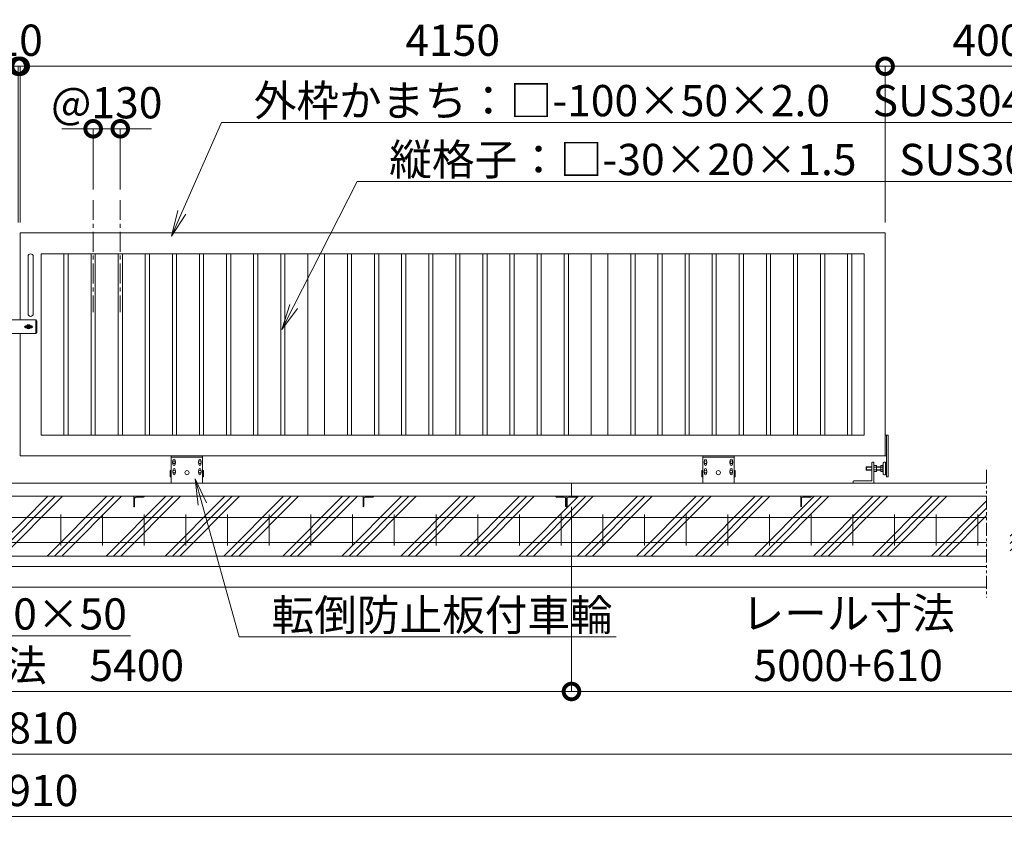
# Model space of a CAD drawing. Extents: x -1642 to 19358, y -649 to 14201.
# Drawn here: x 10723 to 15447, y 7112 to 10983 of the extents above; entities that cross this region are included whole.
import ezdxf
from ezdxf import colors
from ezdxf.entities.mleader import LeaderData, LeaderLine
from ezdxf.math import Vec2, Vec3

# ---------------------------------------------------------------- set-up
doc = ezdxf.new("R2010")
doc.units = 0
doc.header["$MEASUREMENT"] = 0
doc.header["$PDMODE"] = 1
doc.linetypes.add('CENTER', pattern=[50.8, 31.75, -6.35, 6.35, -6.35])
doc.linetypes.add('PHANTOM', pattern=[63.5, 31.75, -6.35, 6.35, -6.35, 6.35, -6.35])
doc.layers.get('0').update_dxf_attribs({"linetype": 'CONTINUOUS'})
doc.layers.get('DefPoints').update_dxf_attribs({"linetype": 'CONTINUOUS'})
for name, color, linetype, lineweight in [('ハッチング', 8, 'CONTINUOUS', 5), ('ボルト・ナット', 8, 'CONTINUOUS', 9), ('基準線', 6, 'CENTER', 18), ('外形線', 7, 'CONTINUOUS', 18), ('寸法線', 3, 'CONTINUOUS', 18), ('想像線', 11, 'PHANTOM', 13), ('文字引出', 4, 'CONTINUOUS', 18), ('細線', 8, 'CONTINUOUS', 5), ('落棒・金具類', 8, 'CONTINUOUS', 9)]:
    doc.layers.add(name, color=color, linetype=linetype, lineweight=lineweight)
doc.styles.get("Standard").update_dxf_attribs({"font": 'TXT.SHX', "bigfont": 'bigfont.shx'})
doc.dimstyles.new('50ベース', dxfattribs={"dimscale": 50, "dimtxt": 3, "dimasz": 3, "dimexe": 0, "dimexo": 1, "dimgap": 1, "dimtad": 3, "dimdec": 1, "dimdsep": 46, "dimtxsty": 'Standard', "dimblk": 'DOTSMALL', "dimcen": 0, "dimclrd": 256, "dimclre": 256, "dimclrt": 7, "dimadec": 3, "dimazin": 2, "dimtfac": 1, "dimtdec": 1, "dimtix": 1, "dimtmove": 2, "dimatfit": 2, "dimldrblk": 'OPEN', "dimfxl": 0, "dimtolj": 1, "dimlwd": -1, "dimlwe": -1, "dimarcsym": 0})

# ---------------------------------------------------------------- blocks, each defined once
blk = doc.blocks.new('打掛正面')
at = {"layer": '落棒・金具類'}
for p, q in [((22567.4, -16082.9), (22567.4, -16070.9)), ((22747.4, -16070.9), (22567.4, -16070.9)), ((22567.4, -16082.4), (22567.4, -16095.9)), ((22567.4, -16082.4), (22579.4, -16082.4)), ((22567.4, -16082.9), (22579.4, -16082.9)), ((22567.4, -16095.9), (22579.4, -16095.9)), ((22567.4, -16109.4), (22567.4, -16097.4)), ((22567.4, -16097.4), (22579.4, -16097.4)), ((22567.4, -16109.4), (22579.4, -16109.4)), ((22579.4, -16082.9), (22579.4, -16070.9)), ((22582.4, -16082.4), (22579.4, -16082.4)), ((22579.4, -16082.4), (22579.4, -16095.9)), ((22579.4, -16082.9), (22582.4, -16082.9)), ((22579.4, -16095.9), (22582.4, -16095.9)), ((22579.4, -16097.4), (22582.4, -16097.4)), ((22579.4, -16109.4), (22579.4, -16097.4)), ((22579.4, -16109.4), (22582.4, -16109.4)), ((22582.4, -16070.9), (22582.4, -16082.9)), ((22582.4, -16095.9), (22582.4, -16110.9)), ((22697.4, -16098.4), (22703.7, -16098.4)), ((22697.4, -16108.4), (22703.7, -16108.4)), ((22698.4, -16105.4), (22698.4, -16101.4)), ((22698.4, -16101.4), (22726.4, -16101.4)), ((22698.4, -16105.4), (22726.4, -16105.4)), ((22721, -16098.4), (22727.4, -16098.4)), ((22721, -16108.4), (22727.4, -16108.4)), ((22726.4, -16105.4), (22726.4, -16101.4)), ((22747.4, -16070.9), (22752.4, -16075.9)), ((22747.4, -16135.9), (22747.4, -16070.9)), ((22752.4, -16075.9), (22752.4, -16130.9)), ((22567.4, -16110.9), (22579.4, -16110.9)), ((22567.4, -16110.9), (22567.4, -16124.4)), ((22567.4, -16135.9), (22567.4, -16123.9)), ((22567.4, -16123.9), (22579.4, -16123.9)), ((22567.4, -16124.4), (22582.4, -16124.4)), ((22567.4, -16135.9), (22747.4, -16135.9)), ((22582.4, -16110.9), (22579.4, -16110.9)), ((22579.4, -16110.9), (22579.4, -16124.4)), ((22579.4, -16123.9), (22582.4, -16123.9)), ((22579.4, -16135.9), (22579.4, -16123.9)), ((22579.4, -16124.4), (22582.4, -16124.4)), ((22582.4, -16123.9), (22582.4, -16135.9)), ((22752.4, -16130.9), (22747.4, -16135.9))]:
    blk.add_line(p, q, dxfattribs=at)
for centre, radius, start, end in [((22697.4, -16103.4), 5, 90, 270), ((22712.4, -16103.4), 10, 30, 150), ((22712.4, -16103.4), 10, 210, 330), ((22712.4, -16103.4), 6, 19.4712, 160.5288), ((22712.4, -16103.4), 6, 199.4712, 340.5288), ((22727.4, -16103.4), 5, 270, 90)]:
    blk.add_arc(centre, radius, start, end, dxfattribs=at)
blk = doc.blocks.new('車輪100正面')
at = {"layer": 'ボルト・ナット'}
for p, q in [((78336.4, -10565.1), (78342.9, -10561.3)), ((78336.4, -10572.6), (78336.4, -10565.1)), ((78342.9, -10576.3), (78336.4, -10572.6)), ((78342.9, -10561.3), (78349.4, -10565.1)), ((78349.4, -10572.6), (78342.9, -10576.3)), ((78349.4, -10565.1), (78349.4, -10572.6)), ((78466.9, -10561.3), (78460.4, -10565.1)), ((78460.4, -10565.1), (78460.4, -10572.6)), ((78460.4, -10572.6), (78466.9, -10576.3)), ((78473.4, -10565.1), (78466.9, -10561.3)), ((78466.9, -10576.3), (78473.4, -10572.6)), ((78473.4, -10572.6), (78473.4, -10565.1)), ((78336.8, -10610.1), (78343.3, -10606.3)), ((78336.8, -10617.6), (78336.8, -10610.1)), ((78343.3, -10621.3), (78336.8, -10617.6)), ((78343.3, -10606.3), (78349.8, -10610.1)), ((78349.8, -10617.6), (78343.3, -10621.3)), ((78349.8, -10610.1), (78349.8, -10617.6)), ((78466.6, -10606.3), (78460.1, -10610.1)), ((78460.1, -10610.1), (78460.1, -10617.6)), ((78460.1, -10617.6), (78466.6, -10621.3)), ((78473.1, -10610.1), (78466.6, -10606.3)), ((78466.6, -10621.3), (78473.1, -10617.6)), ((78473.1, -10617.6), (78473.1, -10610.1))]:
    blk.add_line(p, q, dxfattribs=at)
for centre in [(78342.9, -10568.8), (78466.9, -10568.8), (78343.3, -10613.8), (78466.6, -10613.8)]:
    blk.add_circle(centre, 6.5, dxfattribs=at)
at = {"layer": '外形線'}
for p, q in [((78329.9, -10668.8), (78329.9, -10538.8)), ((78329.9, -10538.8), (78479.9, -10538.8)), ((78329.9, -10544.8), (78479.9, -10544.8)), ((78337.9, -10564.2), (78337.9, -10558.8)), ((78337.9, -10578.8), (78337.9, -10573.4)), ((78347.9, -10564.2), (78347.9, -10558.8)), ((78347.9, -10578.8), (78347.9, -10573.4)), ((78461.9, -10564.2), (78461.9, -10558.8)), ((78461.9, -10578.8), (78461.9, -10573.4)), ((78471.9, -10564.2), (78471.9, -10558.8)), ((78471.9, -10578.8), (78471.9, -10573.4)), ((78479.9, -10668.8), (78479.9, -10538.8)), ((78329.9, -10608.8), (78324.9, -10608.8)), ((78324.9, -10638.8), (78324.9, -10608.8)), ((78338.3, -10609.2), (78338.3, -10603.8)), ((78338.3, -10623.8), (78338.3, -10618.4)), ((78348.3, -10609.2), (78348.3, -10603.8)), ((78348.3, -10623.8), (78348.3, -10618.4)), ((78461.6, -10609.2), (78461.6, -10603.8)), ((78461.6, -10623.8), (78461.6, -10618.4)), ((78471.6, -10609.2), (78471.6, -10603.8)), ((78471.6, -10623.8), (78471.6, -10618.4)), ((78479.9, -10608.8), (78484.9, -10608.8)), ((78484.9, -10638.8), (78484.9, -10608.8)), ((78329.9, -10638.8), (78324.9, -10638.8)), ((78479.9, -10638.8), (78484.9, -10638.8))]:
    blk.add_line(p, q, dxfattribs=at)
at = {"layer": '外形線', "color": 7, "linetype": 'Continuous'}
blk.add_circle((78404.9, -10618.8), 10, dxfattribs=at)
at = {"layer": '外形線'}
for centre, start, end in [((78342.9, -10558.8), 0, 180), ((78342.9, -10578.8), 180, 0), ((78466.9, -10558.8), 0, 180), ((78466.9, -10578.8), 180, 0), ((78343.3, -10603.8), 0, 180), ((78343.3, -10623.8), 180, 0), ((78466.6, -10603.8), 0, 180), ((78466.6, -10623.8), 180, 0)]:
    blk.add_arc(centre, 5, start, end, dxfattribs=at)
blk = doc.blocks.new('取手正面')
at = {"layer": '落棒・金具類'}
for p, q in [((22709.9, -15765.9), (22709.9, -16040.9)), ((22734.9, -15765.9), (22734.9, -16040.9))]:
    blk.add_line(p, q, dxfattribs=at)
for centre, start, end in [((22722.4, -15765.9), 0, 180), ((22722.4, -16040.9), 180, 0)]:
    blk.add_arc(centre, 12.5, start, end, dxfattribs=at)
blk = doc.blocks.new('全閉時ストッパ130H用')
at = {"layer": 'ボルト・ナット'}
for p, q in [((26768.4, -16769.5), (26780.3, -16769.5)), ((26780.3, -16769.5), (26781.4, -16771.4)), ((26801.4, -16769.5), (26801.4, -16797.3)), ((26810, -16769.5), (26801.4, -16769.5)), ((26810.7, -16770.9), (26810, -16769.5)), ((26732.4, -16775.4), (26731.4, -16776.5)), ((26731.4, -16776.5), (26731.4, -16790.3)), ((26758.4, -16776.5), (26731.4, -16776.5)), ((26731.4, -16790.3), (26732.4, -16791.4)), ((26758.4, -16790.3), (26731.4, -16790.3)), ((26732.4, -16775.4), (26732.4, -16791.4)), ((26758.4, -16775.4), (26732.4, -16775.4)), ((26732.4, -16791.4), (26758.4, -16791.4)), ((26768.4, -16776.5), (26780.3, -16776.5)), ((26768.4, -16790.3), (26780.3, -16790.3)), ((26768.4, -16797.3), (26780.3, -16797.3)), ((26780.3, -16797.3), (26781.4, -16795.4)), ((26781.4, -16795.4), (26781.4, -16771.4)), ((26801.4, -16775.4), (26781.4, -16775.4)), ((26801.4, -16776.5), (26781.4, -16776.5)), ((26801.4, -16790.3), (26781.4, -16790.3)), ((26781.4, -16791.4), (26801.4, -16791.4)), ((26810, -16776.5), (26801.4, -16776.5)), ((26810, -16790.3), (26801.4, -16790.3)), ((26801.4, -16797.3), (26810, -16797.3)), ((26810, -16797.3), (26810.7, -16796))]:
    blk.add_line(p, q, dxfattribs=at)
for centre, radius, start, end in [((26775.2, -16773), 6.13, 325.5615, 25.5615), ((26806.7, -16773.2), 4.66, 314.3672, 30), ((26758.5, -16783.4), 22.9, 342.383, 17.617), ((26775.2, -16793.8), 6.13, 325.5615, 34.4385), ((26793.7, -16783.4), 17.7, 337.0609, 22.9391), ((26806.7, -16793.6), 4.66, 330, 45.6328)]:
    blk.add_arc(centre, radius, start, end, dxfattribs=at)
at = {"layer": '落棒・金具類'}
for p, q in [((26758.4, -16756.4), (26758.4, -16843.4)), ((26768.4, -16753.4), (26761.4, -16753.4)), ((26768.4, -16853.4), (26768.4, -16753.4)), ((26812.4, -16765.4), (26811.4, -16765.4)), ((26811.4, -16765.4), (26811.4, -16801.4)), ((26812.4, -16810.4), (26812.4, -16756.4)), ((26815.4, -16753.4), (26823.4, -16753.4)), ((26823.4, -16753.4), (26823.4, -16813.4)), ((26823.4, -16755.4), (26828.4, -16755.4)), ((26811.4, -16801.4), (26812.4, -16801.4)), ((26815.4, -16813.4), (26823.4, -16813.4)), ((26823.4, -16811.4), (26828.4, -16811.4)), ((26668.4, -16846.4), (26668.4, -16853.4)), ((26758.4, -16843.4), (26671.4, -16843.4))]:
    blk.add_line(p, q, dxfattribs=at)
for centre, start, end in [((26761.4, -16756.4), 90, 180), ((26815.4, -16756.4), 90, 180), ((26815.4, -16810.4), 180, 270), ((26671.4, -16846.4), 90, 180)]:
    blk.add_arc(centre, 3, start, end, dxfattribs=at)
blk = doc.blocks.new('_DotSmall')
at = {"layer": '寸法線', "color": 0, "const_width": 0.5}
blk.add_lwpolyline([(-0.0625, 0, 1), (0.0625, 0, 1)], format="xyb", close=True, dxfattribs=at)
blk = doc.blocks.new('*D26')
at = {"layer": 'DefPoints', "color": 0}
for p in [(10715.5, 10759.3), (6565.5, 9959.3), (10715.5, 9959.3)]:
    blk.add_point(p, dxfattribs=at)
at = {"layer": '寸法線'}
for p, q in [((6565.5, 10009.3), (6565.5, 10759.3)), ((6565.5, 10759.3), (10715.5, 10759.3)), ((10715.5, 10009.3), (10715.5, 10759.3))]:
    blk.add_line(p, q, dxfattribs=at)
at = {"layer": '寸法線', "xscale": 150, "yscale": 150, "zscale": 150, "rotation": 180}
blk.add_blockref('_DotSmall', (6565.5, 10759.3), dxfattribs=at)
at = {"layer": '寸法線', "xscale": 150, "yscale": 150, "zscale": 150}
blk.add_blockref('_DotSmall', (10715.5, 10759.3), dxfattribs=at)
at = {"layer": '寸法線', "color": 7, "insert": (8640.5, 10884.3), "char_height": 150, "attachment_point": 5}
blk.add_mtext('\\A1;4150', dxfattribs=at)
blk = doc.blocks.new('_OPEN')
at = {"color": 0, "linetype": 'ByBlock'}
for p, q in [((-1, 0.167), (0, 0)), ((0, 0), (-1, -0.167)), ((0, 0), (-1, 0))]:
    blk.add_line(p, q, dxfattribs=at)
blk = doc.blocks.new('*D27')
at = {"layer": 'DefPoints', "color": 0}
for p in [(10725.5, 10759.3), (10715.5, 9959.3), (10725.5, 9959.3)]:
    blk.add_point(p, dxfattribs=at)
at = {"layer": '寸法線'}
for p, q in [((10715.5, 10759.3), (10565.5, 10759.3)), ((10715.5, 10009.3), (10715.5, 10759.3)), ((10715.5, 10759.3), (10725.5, 10759.3)), ((10725.5, 10009.3), (10725.5, 10759.3)), ((10725.5, 10759.3), (10875.5, 10759.3))]:
    blk.add_line(p, q, dxfattribs=at)
at = {"layer": '寸法線', "xscale": 150, "yscale": 150, "zscale": 150}
blk.add_blockref('_DotSmall', (10715.5, 10759.3), dxfattribs=at)
at = {"layer": '寸法線', "xscale": 150, "yscale": 150, "zscale": 150, "rotation": 180}
blk.add_blockref('_DotSmall', (10725.5, 10759.3), dxfattribs=at)
at = {"layer": '寸法線', "color": 7, "insert": (10720.5, 10884.3), "char_height": 150, "attachment_point": 5}
blk.add_mtext('\\A1;10', dxfattribs=at)
blk = doc.blocks.new('*D28')
at = {"layer": 'DefPoints', "color": 0}
for p in [(14875.5, 10759.3), (10725.5, 9959.3), (14875.5, 9959.3)]:
    blk.add_point(p, dxfattribs=at)
at = {"layer": '寸法線'}
for p, q in [((10725.5, 10009.3), (10725.5, 10759.3)), ((10725.5, 10759.3), (14875.5, 10759.3)), ((14875.5, 10009.3), (14875.5, 10759.3))]:
    blk.add_line(p, q, dxfattribs=at)
at = {"layer": '寸法線', "xscale": 150, "yscale": 150, "zscale": 150, "rotation": 180}
blk.add_blockref('_DotSmall', (10725.5, 10759.3), dxfattribs=at)
at = {"layer": '寸法線', "xscale": 150, "yscale": 150, "zscale": 150}
blk.add_blockref('_DotSmall', (14875.5, 10759.3), dxfattribs=at)
at = {"layer": '寸法線', "color": 7, "insert": (12800.5, 10884.3), "char_height": 150, "attachment_point": 5}
blk.add_mtext('\\A1;4150', dxfattribs=at)
blk = doc.blocks.new('*D30')
at = {"layer": 'DefPoints', "color": 0}
for p in [(15975.5, 10759.3), (14875.5, 9959.3), (15975.5, 9959.3)]:
    blk.add_point(p, dxfattribs=at)
at = {"layer": '寸法線'}
for p, q in [((14875.5, 10009.3), (14875.5, 10759.3)), ((14875.5, 10759.3), (15975.5, 10759.3)), ((15975.5, 10009.3), (15975.5, 10759.3))]:
    blk.add_line(p, q, dxfattribs=at)
at = {"layer": '寸法線', "xscale": 150, "yscale": 150, "zscale": 150, "rotation": 180}
blk.add_blockref('_DotSmall', (14875.5, 10759.3), dxfattribs=at)
at = {"layer": '寸法線', "xscale": 150, "yscale": 150, "zscale": 150}
blk.add_blockref('_DotSmall', (15975.5, 10759.3), dxfattribs=at)
at = {"layer": '寸法線', "color": 7, "insert": (15425.5, 10884.3), "char_height": 150, "attachment_point": 5}
blk.add_mtext('\\A1;4000', dxfattribs=at)
blk = doc.blocks.new('*D31')
at = {"layer": 'DefPoints', "color": 0}
for p in [(11205.6, 10459.3), (11075.6, 10117.2), (11205.6, 10117.2)]:
    blk.add_point(p, dxfattribs=at)
at = {"layer": '寸法線'}
for p, q in [((11075.6, 10459.3), (10925.6, 10459.3)), ((11075.6, 10167.2), (11075.6, 10459.3)), ((11075.6, 10459.3), (11205.6, 10459.3)), ((11205.6, 10167.2), (11205.6, 10459.3)), ((11205.6, 10459.3), (11355.6, 10459.3))]:
    blk.add_line(p, q, dxfattribs=at)
at = {"layer": '寸法線', "xscale": 150, "yscale": 150, "zscale": 150}
blk.add_blockref('_DotSmall', (11075.6, 10459.3), dxfattribs=at)
at = {"layer": '寸法線', "xscale": 150, "yscale": 150, "zscale": 150, "rotation": 180}
blk.add_blockref('_DotSmall', (11205.6, 10459.3), dxfattribs=at)
at = {"layer": '寸法線', "color": 7, "insert": (11140.6, 10584.3), "char_height": 150, "attachment_point": 5}
blk.add_mtext('\\A1;@130', dxfattribs=at)
blk = doc.blocks.new('*D40')
at = {"layer": 'DefPoints', "color": 0}
for p in [(5215.5, 8409.3), (16225.5, 8409.3), (16225.5, 7459.3)]:
    blk.add_point(p, dxfattribs=at)
at = {"layer": '寸法線'}
for p, q in [((5215.5, 8359.3), (5215.5, 7459.3)), ((16225.5, 8359.3), (16225.5, 7459.3)), ((5215.5, 7459.3), (16225.5, 7459.3))]:
    blk.add_line(p, q, dxfattribs=at)
at = {"layer": '寸法線', "xscale": 150, "yscale": 150, "zscale": 150, "rotation": 180}
blk.add_blockref('_DotSmall', (5215.5, 7459.3), dxfattribs=at)
at = {"layer": '寸法線', "xscale": 150, "yscale": 150, "zscale": 150}
blk.add_blockref('_DotSmall', (16225.5, 7459.3), dxfattribs=at)
at = {"layer": '寸法線', "color": 7, "insert": (10720.5, 7584.3), "char_height": 150, "attachment_point": 5}
blk.add_mtext('\\A1;16810', dxfattribs=at)
blk = doc.blocks.new('*D41')
at = {"layer": 'DefPoints', "color": 0}
for p in [(5165.5, 8259.3), (16275.5, 8259.3), (16275.5, 7159.3)]:
    blk.add_point(p, dxfattribs=at)
at = {"layer": '寸法線'}
for p, q in [((5165.5, 8209.3), (5165.5, 7159.3)), ((16275.5, 8209.3), (16275.5, 7159.3)), ((5165.5, 7159.3), (16275.5, 7159.3))]:
    blk.add_line(p, q, dxfattribs=at)
at = {"layer": '寸法線', "xscale": 150, "yscale": 150, "zscale": 150, "rotation": 180}
blk.add_blockref('_DotSmall', (5165.5, 7159.3), dxfattribs=at)
at = {"layer": '寸法線', "xscale": 150, "yscale": 150, "zscale": 150}
blk.add_blockref('_DotSmall', (16275.5, 7159.3), dxfattribs=at)
at = {"layer": '寸法線', "color": 7, "insert": (10720.5, 7284.3), "char_height": 150, "attachment_point": 5}
blk.add_mtext('\\A1;16910', dxfattribs=at)
blk = doc.blocks.new('*D44')
at = {"layer": 'DefPoints', "color": 0}
for p in [(7970.5, 8695.8), (13370.5, 8695.8), (13370.5, 7759.3)]:
    blk.add_point(p, dxfattribs=at)
at = {"layer": '寸法線'}
for p, q in [((7970.5, 8645.8), (7970.5, 7759.3)), ((13370.5, 8645.8), (13370.5, 7759.3)), ((7970.5, 7759.3), (13370.5, 7759.3))]:
    blk.add_line(p, q, dxfattribs=at)
at = {"layer": '寸法線', "xscale": 150, "yscale": 150, "zscale": 150, "rotation": 180}
blk.add_blockref('_DotSmall', (7970.5, 7759.3), dxfattribs=at)
at = {"layer": '寸法線', "xscale": 150, "yscale": 150, "zscale": 150}
blk.add_blockref('_DotSmall', (13370.5, 7759.3), dxfattribs=at)
at = {"layer": '寸法線', "color": 7, "insert": (10670.5, 7884.3), "char_height": 150, "attachment_point": 5}
blk.add_mtext('\\A1;レール寸法\u30005400', dxfattribs=at)
blk = doc.blocks.new('*D46')
at = {"layer": 'DefPoints', "color": 0}
for p in [(13370.5, 8645.8), (16025.5, 8594.3), (16025.5, 7759.3)]:
    blk.add_point(p, dxfattribs=at)
at = {"layer": '寸法線'}
for p, q in [((13370.5, 8595.8), (13370.5, 7759.3)), ((16025.5, 8544.3), (16025.5, 7759.3)), ((13370.5, 7759.3), (16025.5, 7759.3))]:
    blk.add_line(p, q, dxfattribs=at)
at = {"layer": '寸法線', "xscale": 150, "yscale": 150, "zscale": 150, "rotation": 180}
blk.add_blockref('_DotSmall', (13370.5, 7759.3), dxfattribs=at)
at = {"layer": '寸法線', "xscale": 150, "yscale": 150, "zscale": 150}
blk.add_blockref('_DotSmall', (16025.5, 7759.3), dxfattribs=at)
at = {"layer": '寸法線', "color": 7, "insert": (14698, 8009.3), "char_height": 150, "attachment_point": 5}
blk.add_mtext('\\A1;レール寸法\\P5000+610', dxfattribs=at)
blk = doc.blocks.new('枕木')
at = {"layer": '外形線', "lineweight": -2, "extrusion": (1, 0, 0)}
for points, elevation in [([(-40276.9, 0), (-40226.9, 0)], -6536.7), ([(-40276.9, 0), (-40226.9, 0)], -6536.7), ([(-40237.4, 0), (-40273.9, 0)], -6532.7), ([(-40226.9, 0), (-40227.9, 0)], -6486.7)]:
    blk.add_lwpolyline(points, dxfattribs=dict(at, elevation=elevation))
at = {"layer": '外形線', "lineweight": -2, "extrusion": (0, 1, 0)}
for points, elevation in [([(6489.7, 0), (6526.2, 0)], -40230.9), ([(6535.7, 0), (6536.7, 0)], -40276.9)]:
    blk.add_lwpolyline(points, dxfattribs=dict(at, elevation=elevation))
at = {"layer": '外形線', "lineweight": -2}
for centre, radius, start, end in [((-6526.2, -40237.4), 6.5, 90, 180), ((-6489.7, -40227.9), 3, 270, 0), ((-6535.7, -40273.9), 3, 270, 0)]:
    blk.add_arc(centre, radius, start, end, dxfattribs=at)

msp = doc.modelspace()

# ---------------------------------------------------------------- hatches: boundary and pattern name
at = {"layer": 'ハッチング'}
h = msp.add_hatch(dxfattribs=at)
h.set_pattern_fill('PLAST', color=256, scale=800, angle=45)
h.set_pattern_definition([(45, (-1377.4, 66.44), (-141.4214, 141.4214), []), (45, (-1395.07, 84.11), (-141.4214, 141.4214), []), (45, (-1412.75, 101.8), (-141.4214, 141.4214), [])])
h.paths.add_polyline_path([(5965.56, 8695.82), (5465.55, 8695.82), (5465.55, 8694.82, -0.4142136), (5462.55, 8691.82), (5426.05, 8691.82, 0.4142136), (5419.55, 8685.32), (5419.55, 8648.82, -0.4142136), (5416.55, 8645.82), (5415.55, 8645.82), (5415.55, 8645.82), (5365.55, 8645.82), (5365.55, 8759.32), (5215.55, 8759.32), (5215.55, 8409.32), (5965.56, 8409.32)])
h.paths.add_polyline_path([(6970.55, 8695.82), (6078.88, 8695.82), (6078.88, 8409.32), (6970.55, 8409.32)])
h.paths.add_polyline_path([(7945.55, 8645.82), (7944.55, 8645.82, -0.4142136), (7941.55, 8648.82), (7941.55, 8685.32, 0.4142136), (7935.05, 8691.82), (7898.55, 8691.82, -0.4142136), (7895.55, 8694.82), (7895.55, 8695.82), (7020.55, 8695.82), (7020.55, 8694.82, -0.4142136), (7017.55, 8691.82), (6981.05, 8691.82, 0.4142136), (6974.55, 8685.32), (6974.55, 8648.82, -0.4142136), (6971.55, 8645.82), (6970.55, 8645.82), (6970.55, 8409.32), (7945.55, 8409.32)])
h.paths.add_polyline_path([(9070.55, 8695.82), (7995.55, 8695.82), (7995.55, 8694.82, -0.4142136), (7992.55, 8691.82), (7956.05, 8691.82, 0.4142136), (7949.55, 8685.32), (7949.55, 8648.82, -0.4142136), (7946.55, 8645.82), (7945.55, 8645.82), (7945.55, 8409.32), (9070.55, 8409.32)])
h.paths.add_polyline_path([(10170.55, 8695.82), (9120.55, 8695.82), (9120.55, 8694.82, -0.4142136), (9117.55, 8691.82), (9081.05, 8691.82, 0.4142136), (9074.55, 8685.32), (9074.55, 8648.82, -0.4142136), (9071.55, 8645.82), (9070.55, 8645.82), (9070.55, 8409.32), (10170.55, 8409.32)])
h.paths.add_polyline_path([(11270.55, 8695.82), (10220.55, 8695.82), (10220.55, 8694.82, -0.4142136), (10217.55, 8691.82), (10181.05, 8691.82, 0.4142136), (10174.55, 8685.32), (10174.55, 8648.82, -0.4142136), (10171.55, 8645.82), (10170.55, 8645.82), (10170.55, 8409.32), (11270.55, 8409.32)])
h.paths.add_polyline_path([(12370.55, 8695.82), (11320.55, 8695.82), (11320.55, 8694.82, -0.4142136), (11317.55, 8691.82), (11281.05, 8691.82, 0.4142136), (11274.55, 8685.32), (11274.55, 8648.82, -0.4142136), (11271.55, 8645.82), (11270.55, 8645.82), (11270.55, 8409.32), (12370.55, 8409.32)])
h.paths.add_polyline_path([(13345.55, 8645.82), (13344.55, 8645.82, -0.4142136), (13341.55, 8648.82), (13341.55, 8685.32, 0.4142136), (13335.05, 8691.82), (13298.55, 8691.82, -0.4142136), (13295.55, 8694.82), (13295.55, 8695.82), (12420.55, 8695.82), (12420.55, 8694.82, -0.4142136), (12417.55, 8691.82), (12381.05, 8691.82, 0.4142136), (12374.55, 8685.32), (12374.55, 8648.82, -0.4142136), (12371.55, 8645.82), (12370.55, 8645.82), (12370.55, 8409.32), (13345.55, 8409.32)])
h.paths.add_polyline_path([(14470.55, 8695.82), (13395.55, 8695.82), (13395.55, 8694.82, -0.4142136), (13392.55, 8691.82), (13356.05, 8691.82, 0.4142136), (13349.55, 8685.32), (13349.55, 8648.82, -0.4142136), (13346.55, 8645.82), (13345.55, 8645.82), (13345.55, 8409.32), (14470.55, 8409.32)])
h.paths.add_polyline_path([(15362.22, 8695.82), (14520.55, 8695.82), (14520.55, 8694.82, -0.4142136), (14517.55, 8691.82), (14481.05, 8691.82, 0.4142136), (14474.55, 8685.32), (14474.55, 8648.82, -0.4142136), (14471.55, 8645.82), (14470.55, 8645.82), (14470.55, 8409.32), (15362.22, 8409.32)])
h.paths.add_polyline_path([(16225.55, 8759.32), (16075.55, 8759.32), (16075.55, 8645.82), (16024.55, 8645.82, -0.4142136), (16021.55, 8648.82), (16021.55, 8685.32, 0.4142136), (16015.05, 8691.82), (15978.55, 8691.82, -0.4142136), (15975.55, 8694.82), (15975.55, 8695.82), (15475.54, 8695.82), (15475.54, 8409.32), (16225.55, 8409.32)])

# ---------------------------------------------------------------- linework, layer by layer
at = {"layer": '基準線', "ltscale": 3}
for p, q in [((11075.64, 10117.22), (11075.64, 9578.85)), ((11205.64, 10117.22), (11205.64, 9578.85))]:
    msp.add_line(p, q, dxfattribs=at)
at = {"layer": '外形線'}
for p, q in [((10935.55, 8989.32), (10935.55, 9859.32)), ((10955.55, 8989.32), (10955.55, 9859.32)), ((11065.55, 8989.32), (11065.55, 9859.32)), ((11085.55, 8989.32), (11085.55, 9859.32)), ((11195.55, 8989.32), (11195.55, 9859.32)), ((11215.55, 8989.32), (11215.55, 9859.32)), ((11325.55, 8989.32), (11325.55, 9859.32)), ((11345.55, 8989.32), (11345.55, 9859.32)), ((11455.55, 8989.32), (11455.55, 9859.32)), ((11475.55, 8989.32), (11475.55, 9859.32)), ((11585.55, 8989.32), (11585.55, 9859.32)), ((11605.55, 8989.32), (11605.55, 9859.32)), ((11715.55, 8989.32), (11715.55, 9859.32)), ((11735.55, 8989.32), (11735.55, 9859.32)), ((11845.55, 8989.32), (11845.55, 9859.32)), ((11865.55, 8989.32), (11865.55, 9859.32)), ((11975.55, 8989.32), (11975.55, 9859.32)), ((11995.55, 8989.32), (11995.55, 9859.32)), ((12105.55, 8989.32), (12105.55, 9859.32)), ((12185.55, 8989.32), (12185.55, 9859.32)), ((12295.55, 8989.32), (12295.55, 9859.32)), ((12315.55, 8989.32), (12315.55, 9859.32)), ((12425.55, 8989.32), (12425.55, 9859.32)), ((12445.55, 8989.32), (12445.55, 9859.32)), ((12555.55, 8989.32), (12555.55, 9859.32)), ((12575.55, 8989.32), (12575.55, 9859.32)), ((12685.55, 8989.32), (12685.55, 9859.32)), ((12705.55, 8989.32), (12705.55, 9859.32)), ((12815.55, 8989.32), (12815.55, 9859.32)), ((12835.55, 8989.32), (12835.55, 9859.32)), ((12945.55, 8989.32), (12945.55, 9859.32)), ((12965.55, 8989.32), (12965.55, 9859.32)), ((13075.55, 8989.32), (13075.55, 9859.32)), ((13095.55, 8989.32), (13095.55, 9859.32)), ((13205.55, 8989.32), (13205.55, 9859.32)), ((13225.55, 8989.32), (13225.55, 9859.32)), ((13335.55, 8989.32), (13335.55, 9859.32)), ((13355.55, 8989.32), (13355.55, 9859.32)), ((13465.55, 9859.32), (13465.55, 8989.32)), ((13545.55, 9859.32), (13545.55, 8989.32)), ((13655.55, 8989.32), (13655.55, 9859.32)), ((13675.55, 8989.32), (13675.55, 9859.32)), ((13785.55, 8989.32), (13785.55, 9859.32)), ((13805.55, 8989.32), (13805.55, 9859.32)), ((13915.55, 8989.32), (13915.55, 9859.32)), ((13935.55, 8989.32), (13935.55, 9859.32)), ((14045.55, 8989.32), (14045.55, 9859.32)), ((14065.55, 8989.32), (14065.55, 9859.32)), ((14175.55, 8989.32), (14175.55, 9859.32)), ((14195.55, 8989.32), (14195.55, 9859.32)), ((14305.55, 8989.32), (14305.55, 9859.32)), ((14325.55, 8989.32), (14325.55, 9859.32)), ((14435.55, 8989.32), (14435.55, 9859.32)), ((14455.55, 8989.32), (14455.55, 9859.32)), ((14565.55, 8989.32), (14565.55, 9859.32)), ((14585.55, 8989.32), (14585.55, 9859.32)), ((14695.55, 8989.32), (14695.55, 9859.32)), ((14715.55, 8989.32), (14715.55, 9859.32)), ((14875.55, 8989.32), (14890.55, 8989.32)), ((14881.55, 8789.32), (14881.55, 8989.32)), ((14890.55, 8989.32), (14890.55, 8789.32)), ((14875.55, 8889.32), (14881.55, 8889.32)), ((14890.55, 8789.32), (14881.55, 8789.32)), ((15362.22, 8759.32), (6078.88, 8759.32)), ((13370.55, 8695.82), (13370.55, 8759.32)), ((15362.22, 8695.82), (6078.88, 8695.82))]:
    msp.add_line(p, q, dxfattribs=at)
at = {"layer": '外形線', "color": 2}
for p, q in [((10920.55, 8459.32), (10920.55, 8609.32)), ((11120.55, 8459.32), (11120.55, 8609.32)), ((11320.55, 8459.32), (11320.55, 8609.32)), ((11520.55, 8459.32), (11520.55, 8609.32)), ((11720.55, 8459.32), (11720.55, 8609.32)), ((11920.55, 8459.32), (11920.55, 8609.32)), ((12120.55, 8459.32), (12120.55, 8609.32)), ((12320.55, 8459.32), (12320.55, 8609.32)), ((12520.55, 8459.32), (12520.55, 8609.32)), ((12720.55, 8459.32), (12720.55, 8609.32)), ((12920.55, 8459.32), (12920.55, 8609.32)), ((13120.55, 8459.32), (13120.55, 8609.32)), ((13320.55, 8459.32), (13320.55, 8609.32)), ((13520.55, 8459.32), (13520.55, 8609.32)), ((13720.55, 8459.32), (13720.55, 8609.32)), ((13920.55, 8459.32), (13920.55, 8609.32)), ((14120.55, 8459.32), (14120.55, 8609.32)), ((14320.55, 8459.32), (14320.55, 8609.32)), ((14520.55, 8459.32), (14520.55, 8609.32)), ((14720.55, 8459.32), (14720.55, 8609.32)), ((14920.55, 8459.32), (14920.55, 8609.32)), ((15120.55, 8459.32), (15120.55, 8609.32)), ((15320.55, 8459.32), (15320.55, 8609.32)), ((6078.88, 8594.32), (15362.22, 8594.32)), ((6078.88, 8474.32), (15362.22, 8474.32))]:
    msp.add_line(p, q, dxfattribs=at)
at = {"layer": '外形線'}
msp.add_lwpolyline([(10725.55, 9476.82), (10725.55, 8889.32), (14875.55, 8889.32), (14875.55, 9959.32), (10725.55, 9959.32), (10725.55, 9541.82)], dxfattribs=at)
msp.add_lwpolyline([(10825.55, 8989.32), (14775.55, 8989.32), (14775.55, 9859.32), (10825.55, 9859.32)], close=True, dxfattribs=at)
at = {"layer": '想像線', "ltscale": 2}
msp.add_line((15362.22, 8823), (15362.22, 8209.8), dxfattribs=at)
at = {"layer": '細線'}
for p, q in [((15362.22, 8409.32), (6078.88, 8409.32)), ((15362.22, 8359.32), (6078.88, 8359.32)), ((15362.22, 8259.32), (6078.88, 8259.32))]:
    msp.add_line(p, q, dxfattribs=at)

# ---------------------------------------------------------------- block references
at = {"layer": '外形線'}
for name, p in [('取手正面', (-11946.81, 25612.73)), ('打掛正面', (-11946.81, 25612.73)), ('枕木', (17807.28, 48922.72)), ('枕木', (18907.28, 48922.72)), ('枕木', (19882.28, 48922.72)), ('枕木', (21007.28, 48922.72))]:
    msp.add_blockref(name, p, dxfattribs=at)
at = {"layer": '外形線', "xscale": -1}
msp.add_blockref('枕木', (6808.81, 48922.72), dxfattribs=at)
at = {"layer": '寸法線'}
msp.add_blockref('全閉時ストッパ130H用', (-11946.81, 25612.72), dxfattribs=at)
at = {"layer": '文字引出'}
for p in [(-66879.37, 19428.12), (-64329.37, 19428.12)]:
    msp.add_blockref('車輪100正面', p, dxfattribs=at)

# ---------------------------------------------------------------- dimensions: what is measured, and where the dimension line sits
at = {"layer": '寸法線'}
for base, p1, p2, picture, middle in [((10715.55, 10759.32), (6565.55, 9959.32), (10715.55, 9959.32), '*D26', (8640.55, 10884.32)), ((10725.55, 10759.32), (10715.55, 9959.32), (10725.55, 9959.32), '*D27', (10720.55, 10884.32)), ((14875.55, 10759.32), (10725.55, 9959.32), (14875.55, 9959.32), '*D28', (12800.55, 10884.32))]:
    dim = msp.add_linear_dim(base=base, p1=p1, p2=p2, dimstyle='50ベース', dxfattribs=at)
    dim.commit()
    dim.dimension.update_dxf_attribs({"geometry": picture, "text_midpoint": middle})
for base, p1, p2, text, picture, middle in [((15975.55, 10759.32), (14875.55, 9959.32), (15975.55, 9959.32), '4000', '*D30', (15425.55, 10884.32)), ((11205.64, 10459.32), (11075.64, 10117.22), (11205.64, 10117.22), '@<>', '*D31', (11140.64, 10584.32)), ((13370.55, 7759.32), (7970.55, 8695.82), (13370.55, 8695.82), 'レール寸法\u3000<>', '*D44', (10670.55, 7884.32)), ((16025.55, 7759.32), (13370.55, 8645.82), (16025.55, 8594.32), 'レール寸法\\P5000+610', '*D46', (14698.05, 8009.32)), ((16225.55, 7459.32), (5215.55, 8409.32), (16225.55, 8409.32), '16810', '*D40', (10720.55, 7584.32)), ((16275.55, 7159.32), (5165.55, 8259.32), (16275.55, 8259.32), '16910', '*D41', (10720.55, 7284.32))]:
    dim = msp.add_linear_dim(base=base, p1=p1, p2=p2, text=text, dimstyle='50ベース', dxfattribs=at)
    dim.commit()
    dim.dimension.update_dxf_attribs({"geometry": picture, "text_midpoint": middle})

# ---------------------------------------------------------------- leaders
at = {"layer": '文字引出'}
ml = msp.add_multileader_mtext('Standard', dxfattribs=at)
ml.set_content('外枠かまち：□-100×50×2.0\u3000SUS304', color=7)
ml.set_leader_properties(color=256, linetype='ByLayer', lineweight=-1)
ml.set_arrow_properties(name='OPEN')
ml.build(insert=Vec2(0, 0))
ml.multileader.update_dxf_attribs({"text_left_attachment_type": 5, "text_right_attachment_type": 5, "dogleg_length": 3, "arrow_head_size": 125, "scale": 50})
ctx = ml.context
ctx.base_point, ctx.scale, ctx.char_height, ctx.arrow_head_size, ctx.landing_gap_size, ctx.plane_origin = Vec3(11841.73, 10489.53), 50, 150, 125, 4.5, Vec3(11462.9, 9967.9)
ctx.left_attachment, ctx.right_attachment = 5, 5
notes = []
notes.append((ctx, [(0, (1, 1, 0), (11691.73, 10489.53), (1, 0), 150, [(0, [(11450.85, 9943.67)], 0, [])])]))
ctx.mtext.insert, ctx.mtext.flow_direction = Vec3(11846.23, 10669.53), 5
ml = msp.add_multileader_mtext('Standard', dxfattribs=at)
ml.set_content('縦格子：□-30×20×1.5\u3000SUS304', color=7)
ml.set_leader_properties(color=256, linetype='ByLayer', lineweight=-1)
ml.set_arrow_properties(name='OPEN')
ml.build(insert=Vec2(0, 0))
ml.multileader.update_dxf_attribs({"text_left_attachment_type": 5, "text_right_attachment_type": 5, "dogleg_length": 3, "arrow_head_size": 125, "scale": 50})
ctx = ml.context
ctx.base_point, ctx.scale, ctx.char_height, ctx.arrow_head_size, ctx.landing_gap_size, ctx.plane_origin = Vec3(12491.9, 10206.91), 50, 150, 125, 4.5, Vec3(11980.42, 9495.57)
ctx.left_attachment, ctx.right_attachment = 5, 5
notes.append((ctx, [(0, (1, 1, 0), (12341.9, 10206.91), (1, 0), 150, [(0, [(11980.42, 9495.57)], 0, [])])]))
ctx.mtext.insert, ctx.mtext.flow_direction = Vec3(12496.4, 10386.91), 5
ml = msp.add_multileader_mtext('Standard', dxfattribs=at)
ml.set_content('転倒防止板付車輪', color=7)
ml.set_leader_properties(color=256, linetype='ByLayer', lineweight=-1)
ml.set_arrow_properties(name='OPEN')
ml.build(insert=Vec2(0, 0))
ml.multileader.update_dxf_attribs({"text_left_attachment_type": 5, "text_right_attachment_type": 5, "dogleg_length": 3, "arrow_head_size": 125, "scale": 50})
ctx = ml.context
ctx.base_point, ctx.scale, ctx.char_height, ctx.arrow_head_size, ctx.landing_gap_size, ctx.plane_origin = Vec3(11926.88, 8021.13), 50, 150, 125, 4.5, Vec3(11565.55, 8779.32)
ctx.left_attachment, ctx.right_attachment = 5, 5
notes.append((ctx, [(0, (1, 1, 0), (11776.88, 8021.13), (1, 0), 150, [(0, [(11565.55, 8779.32)], 0, [])])]))
ctx.mtext.insert, ctx.mtext.flow_direction = Vec3(11931.38, 8201.13), 5
ml = msp.add_multileader_mtext('Standard', dxfattribs=at)
ml.set_content('枕木：L-4×50×50', color=7)
ml.set_leader_properties(color=256, linetype='ByLayer', lineweight=-1)
ml.set_arrow_properties(name='OPEN')
ml.build(insert=Vec2(0, 0))
ml.multileader.update_dxf_attribs({"text_left_attachment_type": 5, "text_right_attachment_type": 5, "dogleg_length": 3, "arrow_head_size": 125, "scale": 50})
ctx = ml.context
ctx.base_point, ctx.scale, ctx.char_height, ctx.arrow_head_size, ctx.landing_gap_size, ctx.plane_origin = Vec3(9459.85, 8026.32), 50, 150, 125, 4.5, Vec3(9074.55, 8648.82)
ctx.left_attachment, ctx.right_attachment = 5, 5
notes.append((ctx, [(0, (1, 1, 0), (9309.85, 8026.32), (1, 0), 150, [(0, [(9074.55, 8648.82)], 0, [])])]))
ctx.mtext.insert, ctx.mtext.flow_direction = Vec3(9464.35, 8206.32), 5
for ctx, leaders in notes:
    for number, flags, end, landing, length, lines in leaders:
        leader = LeaderData()
        leader.index, (leader.has_last_leader_line, leader.has_dogleg_vector, leader.attachment_direction) = number, flags
        leader.last_leader_point, leader.dogleg_vector, leader.dogleg_length = Vec3(end), Vec3(landing), length
        for number, points, colour, breaks in lines:
            line = LeaderLine()
            line.index, line.vertices, line.color, line.breaks = number, Vec3.list(points), colors.encode_raw_color(colour), breaks
            leader.lines.append(line)
        ctx.leaders.append(leader)

doc.saveas('drawing.dxf')
